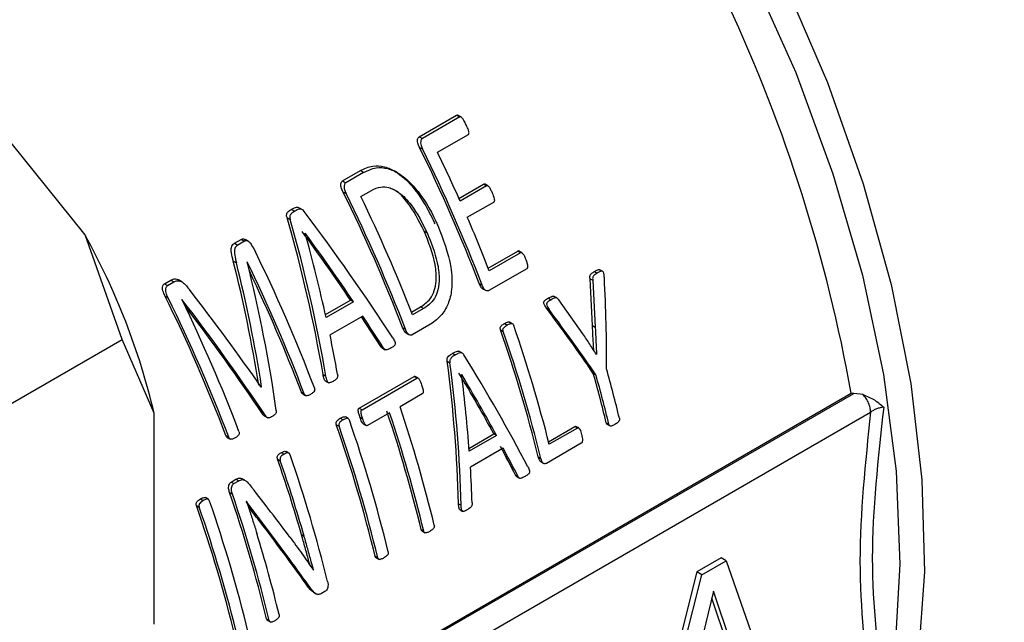
# Model space of a CAD drawing. Units: millimetres. Extents: x 60 to 6240, y 60 to 4395.
# Drawn here: x 5640 to 5669, y 3269 to 3287 of the extents above; entities that cross this region are included whole.
import ezdxf

# ---------------------------------------------------------------- set-up
doc = ezdxf.new("R2010")
doc.units = ezdxf.units.MM
doc.header["$LTSCALE"] = 15

msp = doc.modelspace()

# ---------------------------------------------------------------- linework, layer by layer
at = {"color": 7, "linetype": 'Continuous', "lineweight": 25}
for p, q in [((5642.319, 3280.49), (5637.792, 3286.122)), ((5651.876, 3283.298), (5652.944, 3283.915)), ((5653.035, 3283.862), (5651.967, 3283.246)), ((5652.944, 3283.915), (5653.035, 3283.862)), ((5653.065, 3283.864), (5652.996, 3283.904)), ((5651.876, 3283.298), (5651.967, 3283.246)), ((5652.4, 3282.852), (5653.282, 3283.361)), ((5651.887, 3282.989), (5651.977, 3282.937)), ((5649.685, 3282.034), (5650.195, 3282.328)), ((5650.286, 3282.275), (5649.776, 3281.981)), ((5650.286, 3282.275), (5650.195, 3282.328)), ((5651.254, 3282.268), (5651.164, 3282.32)), ((5649.685, 3282.034), (5649.776, 3281.981)), ((5653.014, 3281.535), (5653.72, 3281.943)), ((5653.806, 3281.893), (5653.049, 3281.456)), ((5653.72, 3281.943), (5653.806, 3281.893)), ((5653.844, 3281.89), (5653.748, 3281.946)), ((5649.696, 3281.724), (5649.786, 3281.672)), ((5650.209, 3281.587), (5650.514, 3281.763)), ((5653.253, 3280.992), (5654.009, 3281.429)), ((5648.227, 3281.22), (5648.318, 3281.167)), ((5648.509, 3281.224), (5648.419, 3281.276)), ((5648.096, 3280.983), (5648.186, 3280.93)), ((5643.379, 3277.498), (5642.319, 3280.49)), ((5648.614, 3280.536), (5648.617, 3280.537)), ((5652.018, 3280.598), (5652.103, 3280.549)), ((5646.597, 3280.251), (5646.788, 3280.361)), ((5646.597, 3280.251), (5646.688, 3280.198)), ((5646.879, 3280.308), (5646.688, 3280.198)), ((5646.788, 3280.361), (5646.879, 3280.308)), ((5646.991, 3280.301), (5646.9, 3280.354)), ((5653.85, 3279.541), (5654.694, 3280.028)), ((5654.776, 3279.981), (5653.881, 3279.464)), ((5654.776, 3279.981), (5654.694, 3280.028)), ((5654.811, 3279.979), (5654.721, 3280.031)), ((5646.558, 3279.742), (5646.648, 3279.69)), ((5646.957, 3279.721), (5646.954, 3279.719)), ((5654.952, 3279.52), (5653.872, 3278.896)), ((5656.887, 3279.442), (5656.966, 3279.396)), ((5657.127, 3279.444), (5657.047, 3279.49)), ((5644.589, 3279.091), (5644.769, 3279.196)), ((5644.589, 3279.091), (5644.68, 3279.039)), ((5644.68, 3279.039), (5644.86, 3279.143)), ((5644.769, 3279.196), (5644.86, 3279.143)), ((5645.085, 3279.149), (5644.994, 3279.201)), ((5653.593, 3279.102), (5653.675, 3279.055)), ((5656.834, 3277.896), (5656.764, 3279.237)), ((5656.764, 3279.237), (5656.843, 3279.191)), ((5656.843, 3279.191), (5656.911, 3277.851)), ((5653.691, 3278.951), (5653.772, 3278.904)), ((5644.604, 3278.746), (5644.694, 3278.693)), ((5645.092, 3278.644), (5645.09, 3278.643)), ((5649.195, 3278.209), (5649.913, 3278.624)), ((5649.997, 3278.575), (5649.214, 3278.123)), ((5649.997, 3278.575), (5649.913, 3278.624)), ((5655.57, 3278.681), (5655.649, 3278.635)), ((5655.816, 3278.685), (5655.722, 3278.739)), ((5656.561, 3277.658), (5655.867, 3278.632)), ((5651.658, 3278.28), (5651.914, 3278.428)), ((5651.996, 3278.381), (5651.688, 3278.203)), ((5651.996, 3278.381), (5651.914, 3278.428)), ((5655.518, 3278.398), (5655.597, 3278.353)), ((5650.261, 3278.168), (5649.326, 3277.629)), ((5650.778, 3277.299), (5650.223, 3278.147)), ((5654.316, 3277.958), (5654.396, 3277.912)), ((5654.539, 3277.949), (5654.46, 3277.995)), ((5651.402, 3277.838), (5651.484, 3277.791)), ((5651.5, 3277.686), (5651.581, 3277.639)), ((5652.156, 3277.905), (5651.68, 3277.631)), ((5654.202, 3277.772), (5654.281, 3277.726)), ((5656.834, 3277.896), (5656.911, 3277.851)), ((5636.806, 3273.704), (5643.379, 3277.498)), ((5644.298, 3275.39), (5643.379, 3277.498)), ((5650.778, 3277.299), (5650.859, 3277.253)), ((5650.825, 3277.252), (5650.906, 3277.205)), ((5652.832, 3277.1), (5652.911, 3277.055)), ((5653.094, 3277.116), (5653.015, 3277.162)), ((5652.677, 3276.877), (5652.756, 3276.832)), ((5656.944, 3277.072), (5656.95, 3277.069)), ((5656.95, 3277.069), (5656.947, 3277.067)), ((5656.857, 3276.528), (5656.932, 3276.484)), ((5649.127, 3276.495), (5649.209, 3276.448)), ((5649.2, 3276.309), (5649.295, 3276.254)), ((5650.161, 3275.536), (5651.728, 3276.44)), ((5650.241, 3275.49), (5651.807, 3276.395)), ((5651.807, 3276.395), (5651.728, 3276.44)), ((5651.836, 3276.398), (5651.765, 3276.439)), ((5653.09, 3276.491), (5653.093, 3276.493)), ((5641.869, 3263.046), (5664.234, 3275.958)), ((5641.883, 3263.013), (5664.305, 3275.957)), ((5647.351, 3276.15), (5647.37, 3276.139)), ((5647.362, 3276.135), (5647.37, 3276.139)), ((5648.506, 3275.992), (5648.587, 3275.946)), ((5664.305, 3275.957), (5664.234, 3275.958)), ((5664.571, 3275.92), (5664.305, 3275.957)), ((5648.548, 3275.939), (5648.629, 3275.893)), ((5651.963, 3275.94), (5651.328, 3275.574)), ((5642.154, 3262.353), (5664.787, 3275.419)), ((5644.298, 3269.353), (5644.298, 3275.39)), ((5650.161, 3275.536), (5650.241, 3275.49)), ((5651.031, 3275.402), (5650.396, 3275.036)), ((5647.415, 3275.343), (5647.496, 3275.297)), ((5647.439, 3275.318), (5647.515, 3275.274)), ((5647.537, 3275.261), (5647.554, 3275.252)), ((5649.621, 3275.247), (5649.7, 3275.201)), ((5649.844, 3275.239), (5649.765, 3275.285)), ((5650.182, 3275.272), (5650.261, 3275.227)), ((5657.228, 3275.114), (5657.302, 3275.071)), ((5649.507, 3275.061), (5649.586, 3275.016)), ((5650.272, 3275.088), (5650.36, 3275.036)), ((5655.576, 3274.574), (5656.328, 3275.008)), ((5656.403, 3274.965), (5655.596, 3274.499)), ((5656.403, 3274.965), (5656.328, 3275.008)), ((5656.439, 3274.966), (5656.359, 3275.012)), ((5657.26, 3275.067), (5657.334, 3275.024)), ((5646.35, 3274.747), (5646.431, 3274.701)), ((5646.389, 3274.693), (5646.47, 3274.646)), ((5653.299, 3274.384), (5654.013, 3274.796)), ((5654.088, 3274.753), (5653.305, 3274.3)), ((5654.088, 3274.753), (5654.013, 3274.796)), ((5647.932, 3274.263), (5648.011, 3274.217)), ((5648.149, 3274.245), (5648.07, 3274.29)), ((5654.277, 3274.389), (5653.342, 3273.849)), ((5656.51, 3274.529), (5655.517, 3273.955)), ((5647.824, 3274.076), (5647.903, 3274.031)), ((5655.282, 3274.137), (5655.356, 3274.094)), ((5655.352, 3274.001), (5655.439, 3273.951)), ((5646.496, 3273.42), (5646.637, 3273.501)), ((5646.496, 3273.42), (5646.576, 3273.374)), ((5646.576, 3273.374), (5646.716, 3273.456)), ((5646.637, 3273.501), (5646.716, 3273.456)), ((5646.89, 3273.47), (5646.811, 3273.516)), ((5654.634, 3273.613), (5654.708, 3273.57)), ((5654.671, 3273.571), (5654.745, 3273.528)), ((5645.619, 3272.936), (5645.698, 3272.891)), ((5645.842, 3272.928), (5645.762, 3272.974)), ((5646.454, 3273.12), (5646.533, 3273.074)), ((5646.934, 3272.87), (5646.932, 3272.868)), ((5645.505, 3272.751), (5645.584, 3272.705)), ((5653.003, 3272.797), (5653.077, 3272.754)), ((5653.045, 3272.629), (5653.128, 3272.581)), ((5647.315, 3272.294), (5647.392, 3272.25)), ((5651.935, 3272.059), (5652.009, 3272.016)), ((5651.967, 3272.011), (5652.05, 3271.963)), ((5648.509, 3271.918), (5648.585, 3271.874)), ((5650.618, 3271.298), (5650.692, 3271.255)), ((5650.65, 3271.251), (5650.733, 3271.203)), ((5660.51, 3271.253), (5659.816, 3270.852)), ((5659.957, 3270.77), (5660.652, 3271.171)), ((5660.652, 3271.171), (5660.51, 3271.253)), ((5660.652, 3271.171), (5662.082, 3267.097)), ((5648.854, 3270.896), (5648.857, 3270.898)), ((5659.816, 3270.852), (5658.385, 3265.127)), ((5658.527, 3265.045), (5659.957, 3270.77)), ((5659.957, 3270.77), (5659.816, 3270.852)), ((5648.646, 3270.495), (5648.721, 3270.452)), ((5648.849, 3270.268), (5648.943, 3270.214)), ((5649.182, 3270.29), (5649.086, 3270.235)), ((5660.291, 3270.296), (5659.637, 3267.612)), ((5660.806, 3268.45), (5660.243, 3270.101)), ((5660.947, 3268.368), (5660.291, 3270.296)), ((5647.513, 3269.506), (5647.587, 3269.463)), ((5647.531, 3269.467), (5647.629, 3269.41))]:
    msp.add_line(p, q, dxfattribs=at)
at = {"color": 7, "linetype": 'Continuous', "lineweight": 25, "flags": 128}
for points in [[(5655.67, 3298.215), (5657.484, 3295.89), (5659.264, 3293.283), (5660.882, 3290.551), (5662.318, 3287.73), (5663.556, 3284.852), (5664.579, 3281.954), (5665.376, 3279.07), (5665.937, 3276.236), (5666.254, 3273.486), (5666.325, 3270.854), (5666.147, 3268.372), (5665.724, 3266.07), (5665.06, 3263.976), (5664.164, 3262.117), (5663.637, 3261.288)], [(5655.164, 3297.662), (5656.409, 3296.088), (5658.225, 3293.514), (5659.884, 3290.807), (5661.362, 3288.001), (5662.644, 3285.131), (5663.711, 3282.232), (5664.552, 3279.342), (5665.155, 3276.495), (5665.514, 3273.728), (5665.623, 3271.074), (5665.481, 3268.567), (5665.091, 3266.238), (5664.456, 3264.117), (5663.585, 3262.228), (5662.489, 3260.597), (5661.181, 3259.244), (5659.678, 3258.184), (5657.998, 3257.432), (5656.223, 3257.005)]]:
    msp.add_lwpolyline(points, dxfattribs=at)
at = {"color": 7, "linetype": 'Continuous', "lineweight": 25}
for centre, radius, start, end in [((5619.496, 3267.915), 45.455, 10.1913, 39.6656), ((5610.366, 3262.439), 46.328, 21.0805, 26.3317), ((5610.311, 3262.401), 46.452, 21.0094, 26.2362), ((5610, 3262.289), 47.123, 23.9998, 25.8717), ((5608.175, 3261.174), 46.328, 21.0805, 26.3317), ((5608.12, 3261.137), 46.452, 21.0094, 26.2362), ((5608.413, 3261.304), 46.457, 21.3313, 25.8872), ((5611.24, 3262.831), 45.77, 21.3097, 23.3778), ((5624.732, 3270.733), 20.112, 13.3881, 29.0233), ((5605.52, 3259.628), 46.388, 20.8179, 26.1978), ((5605.296, 3259.488), 46.314, 20.8151, 25.9037), ((5605.415, 3259.552), 46.121, 20.8835, 25.5677), ((5603.126, 3258.252), 46.264, 20.8882, 26.2931), ((5603.071, 3258.214), 46.388, 20.8179, 26.1978), ((5603.429, 3258.41), 46.314, 20.8151, 25.9037), ((5615.336, 3264.254), 41.15, 13.8968, 19.1778), ((5615.305, 3264.219), 41.25, 13.8511, 19.1139), ((5615.455, 3264.344), 41.405, 14.1963, 19.1076), ((5618.808, 3265.779), 39.537, 13.6573, 15.7752), ((5619.081, 3265.916), 39.635, 13.6124, 15.7233), ((5618.78, 3265.743), 39.635, 13.6124, 15.7233), ((5612.264, 3262.392), 40.831, 13.695, 18.6477), ((5612.234, 3262.356), 40.931, 13.6499, 18.5858), ((5612.532, 3262.528), 40.931, 13.6499, 18.5858), ((5610.989, 3261.706), 41.164, 13.6598, 19.1177), ((5610.722, 3261.569), 41.064, 13.7049, 19.1816), ((5610.692, 3261.534), 41.164, 13.6598, 19.1177), ((5608.065, 3260.285), 42.084, 16.0468, 19.1299), ((5608.032, 3260.25), 42.186, 15.994, 19.0661), ((5609.212, 3260.7), 41.245, 13.8561, 19.0975), ((5606.987, 3259.395), 41.164, 13.6598, 19.1177), ((5607.707, 3259.802), 40.972, 13.7009, 18.969), ((5607.677, 3259.766), 41.072, 13.6557, 18.9059), ((5606.72, 3259.259), 41.064, 13.7049, 19.1816), ((5606.69, 3259.223), 41.164, 13.6598, 19.1177), ((5608.752, 3260.144), 40.252, 13.6266, 17.0698)]:
    msp.add_arc(centre, radius, start, end, dxfattribs=at)
for centre, major_axis, ratio, start_param, end_param in [((5636.803, 3277.837), (-18.679, 21.274), 0.397109, 4.364025, 4.524754), ((5629.279, 3273.493), (-5.33, 28.043), 0.702993, 4.685864, 4.847464), ((5629.279, 3273.493), (-5.349, 28.144), 0.702993, 4.683817, 4.844565), ((5636.393, 3277.6), (-18.489, 21.271), 0.402891, 4.420985, 4.50856), ((5629.694, 3273.733), (-5.815, 27.976), 0.700137, 4.723807, 4.810911), ((5636.393, 3277.6), (-18.556, 21.347), 0.402891, 4.418675, 4.505779), ((5627.097, 3272.234), (-3.453, 28.664), 0.711662, 4.764716, 4.890906), ((5627.097, 3272.234), (-3.466, 28.767), 0.711662, 4.762552, 4.888072), ((5627.477, 3272.453), (-3.834, 28.652), 0.710307, 4.722481, 4.872846), ((5636.014, 3277.381), (-0.563, 29.573), 0.71729, 4.674231, 4.762352), ((5633.72, 3276.057), (-19.096, 21.026), 0.37732, 4.385744, 4.511607), ((5633.317, 3275.824), (-18.977, 21.097), 0.382994, 4.356947, 4.507313), ((5633.317, 3275.824), (-18.909, 21.021), 0.382994, 4.358969, 4.500229), ((5641.431, 3280.508), (-20.078, 20.336), 0.325968, 4.213596, 4.302097), ((5641.431, 3280.508), (-20.15, 20.409), 0.325968, 4.212197, 4.300319), ((5636.402, 3277.605), (-18.577, 21.335), 0.401899, 4.360147, 4.400672), ((5629.723, 3273.749), (-5.893, 27.947), 0.699628, 4.663783, 4.703689), ((5632.597, 3275.408), (-5.33, 28.043), 0.702993, 4.487131, 4.631497), ((5632.597, 3275.408), (-5.349, 28.144), 0.702993, 4.485944, 4.629702), ((5638.066, 3278.566), (-18.679, 21.274), 0.397109, 4.166164, 4.309914), ((5637.688, 3278.347), (-18.489, 21.271), 0.402891, 4.217313, 4.295163), ((5632.97, 3275.624), (-5.815, 27.976), 0.700137, 4.52106, 4.598578), ((5637.688, 3278.347), (-18.556, 21.347), 0.402891, 4.215927, 4.293446), ((5637.692, 3278.35), (-18.51, 21.258), 0.401899, 4.163845, 4.200948), ((5637.692, 3278.35), (-18.577, 21.335), 0.401899, 4.162675, 4.199629), ((5632.991, 3275.636), (-5.893, 27.947), 0.699628, 4.466259, 4.502646), ((5633.189, 3275.751), (20.678, -20.105), 0.299919, 1.084895, 1.15354), ((5632.854, 3275.557), (20.601, -20.035), 0.300059, 1.027707, 1.115298), ((5632.854, 3275.557), (20.675, -20.107), 0.300059, 1.02649, 1.113719)]:
    msp.add_ellipse(centre, major_axis=major_axis, ratio=ratio, start_param=start_param, end_param=end_param, dxfattribs=at)
for points, knots in [([(5668.066, 3262.706), (5668.527, 3262.986), (5669.532, 3263.595), (5670.82, 3264.832), (5671.964, 3266.309), (5672.885, 3267.952), (5673.614, 3269.778), (5674.144, 3271.767), (5674.474, 3273.897), (5674.604, 3276.142), (5674.537, 3278.479), (5674.28, 3280.882), (5673.841, 3283.318), (5673.237, 3285.745), (5672.502, 3288.081), (5671.71, 3290.187), (5670.923, 3292.021), (5669.974, 3294.016), (5668.741, 3296.312), (5667.455, 3298.386), (5666.258, 3300.134), (5665.195, 3301.579), (5663.869, 3303.221), (5662.423, 3304.847), (5660.858, 3306.427), (5659.265, 3307.879), (5658.179, 3308.721), (5657.662, 3309.123)], [0, 0, 0, 0, 0.040625, 0.088491, 0.132466, 0.176766, 0.221294, 0.265918, 0.310519, 0.355004, 0.39928, 0.443272, 0.486844, 0.52972, 0.571221, 0.609212, 0.640169, 0.668089, 0.715769, 0.765048, 0.784967, 0.817937, 0.851993, 0.888342, 0.926061, 0.964786, 1, 1, 1, 1]), ([(5652.944, 3283.915), (5652.948, 3283.917), (5652.957, 3283.92), (5652.972, 3283.918), (5652.986, 3283.913), (5652.993, 3283.906), (5652.995, 3283.903)], [0, 0, 0, 0, 0.262621, 0.523996, 0.829596, 1, 1, 1, 1]), ([(5653.221, 3283.638), (5653.199, 3283.681), (5653.166, 3283.746), (5653.118, 3283.818), (5653.089, 3283.852), (5653.067, 3283.865), (5653.05, 3283.868), (5653.04, 3283.864), (5653.035, 3283.862)], [0, 0, 0, 0, 0.449148, 0.685971, 0.814788, 0.879173, 0.943562, 1, 1, 1, 1]), ([(5653.282, 3283.361), (5653.285, 3283.364), (5653.292, 3283.369), (5653.299, 3283.384), (5653.303, 3283.409), (5653.292, 3283.483), (5653.259, 3283.56), (5653.229, 3283.623), (5653.221, 3283.638)], [0, 0, 0, 0, 0.050952, 0.101618, 0.182104, 0.307659, 0.829297, 1, 1, 1, 1]), ([(5651.887, 3282.989), (5651.867, 3283.031), (5651.839, 3283.092), (5651.823, 3283.182), (5651.833, 3283.238), (5651.85, 3283.279), (5651.868, 3283.292), (5651.876, 3283.298)], [0, 0, 0, 0, 0.393552, 0.582335, 0.772883, 0.893713, 1, 1, 1, 1]), ([(5651.967, 3283.246), (5651.959, 3283.239), (5651.941, 3283.226), (5651.923, 3283.183), (5651.913, 3283.123), (5651.933, 3283.033), (5651.96, 3282.973), (5651.977, 3282.937)], [0, 0, 0, 0, 0.112504, 0.224283, 0.434225, 0.654113, 1, 1, 1, 1]), ([(5650.195, 3282.328), (5650.311, 3282.383), (5650.525, 3282.485), (5650.886, 3282.457), (5651.28, 3282.278), (5651.796, 3281.798), (5652.128, 3281.24), (5652.303, 3280.849), (5652.323, 3280.805)], [0, 0, 0, 0, 0.145443, 0.268956, 0.391908, 0.595986, 0.954522, 1, 1, 1, 1]), ([(5650.286, 3282.275), (5650.402, 3282.331), (5650.617, 3282.433), (5650.977, 3282.405), (5651.371, 3282.225), (5651.886, 3281.745), (5652.215, 3281.188), (5652.389, 3280.799), (5652.408, 3280.756)], [0, 0, 0, 0, 0.1459, 0.269684, 0.392908, 0.597108, 0.955528, 1, 1, 1, 1]), ([(5649.696, 3281.724), (5649.676, 3281.766), (5649.648, 3281.828), (5649.632, 3281.918), (5649.642, 3281.973), (5649.659, 3282.014), (5649.677, 3282.027), (5649.685, 3282.034)], [0, 0, 0, 0, 0.393552, 0.582335, 0.772883, 0.893713, 1, 1, 1, 1]), ([(5649.776, 3281.981), (5649.768, 3281.974), (5649.75, 3281.961), (5649.732, 3281.918), (5649.722, 3281.858), (5649.742, 3281.768), (5649.769, 3281.708), (5649.786, 3281.672)], [0, 0, 0, 0, 0.112504, 0.224283, 0.434225, 0.654113, 1, 1, 1, 1]), ([(5650.514, 3281.763), (5650.599, 3281.805), (5650.752, 3281.879), (5651.03, 3281.854), (5651.342, 3281.691), (5651.751, 3281.267), (5651.966, 3280.829), (5652.103, 3280.549)], [0, 0, 0, 0, 0.139893, 0.252626, 0.398589, 0.615931, 1, 1, 1, 1]), ([(5653.72, 3281.943), (5653.724, 3281.944), (5653.732, 3281.947), (5653.745, 3281.946), (5653.753, 3281.941), (5653.758, 3281.939)], [0, 0, 0, 0, 0.332104, 0.662443, 1, 1, 1, 1]), ([(5653.972, 3281.684), (5653.957, 3281.715), (5653.936, 3281.762), (5653.903, 3281.822), (5653.879, 3281.86), (5653.854, 3281.885), (5653.834, 3281.895), (5653.818, 3281.898), (5653.81, 3281.895), (5653.806, 3281.893)], [0, 0, 0, 0, 0.34619, 0.51927, 0.693688, 0.809471, 0.889853, 0.948361, 1, 1, 1, 1]), ([(5652.018, 3280.598), (5651.87, 3280.889), (5651.649, 3281.325), (5651.297, 3281.714), (5651.139, 3281.787), (5651.114, 3281.799)], [0, 0, 0, 0, 0.6272167, 0.9412166, 1, 1, 1, 1]), ([(5654.009, 3281.429), (5654.014, 3281.432), (5654.023, 3281.439), (5654.033, 3281.456), (5654.037, 3281.484), (5654.022, 3281.564), (5653.994, 3281.63), (5653.972, 3281.684)], [0, 0, 0, 0, 0.073561, 0.146937, 0.223544, 0.375925, 1, 1, 1, 1]), ([(5648.096, 3280.983), (5648.088, 3281.011), (5648.077, 3281.053), (5648.092, 3281.111), (5648.137, 3281.171), (5648.189, 3281.199), (5648.227, 3281.22)], [0, 0, 0, 0, 0.247305, 0.375889, 0.538018, 1, 1, 1, 1]), ([(5648.318, 3281.167), (5648.277, 3281.145), (5648.224, 3281.116), (5648.182, 3281.054), (5648.172, 3281.013), (5648.177, 3280.972), (5648.183, 3280.943), (5648.186, 3280.93)], [0, 0, 0, 0, 0.492066, 0.63689, 0.742455, 0.881461, 1, 1, 1, 1]), ([(5648.227, 3281.22), (5648.254, 3281.235), (5648.299, 3281.261), (5648.359, 3281.283), (5648.399, 3281.285), (5648.415, 3281.276), (5648.418, 3281.275)], [0, 0, 0, 0, 0.452215, 0.760076, 0.951327, 1, 1, 1, 1]), ([(5648.587, 3281.156), (5648.572, 3281.175), (5648.549, 3281.205), (5648.504, 3281.228), (5648.458, 3281.233), (5648.394, 3281.21), (5648.348, 3281.184), (5648.318, 3281.167)], [0, 0, 0, 0, 0.198511, 0.324039, 0.449367, 0.654918, 1, 1, 1, 1]), ([(5652.408, 3280.756), (5652.56, 3280.367), (5652.788, 3279.78), (5652.834, 3278.988), (5652.72, 3278.5), (5652.492, 3278.132), (5652.273, 3277.984), (5652.156, 3277.905)], [0, 0, 0, 0, 0.381897, 0.576057, 0.710467, 0.845429, 1, 1, 1, 1]), ([(5651.914, 3278.428), (5652.013, 3278.496), (5652.177, 3278.608), (5652.321, 3278.888), (5652.381, 3279.226), (5652.329, 3279.826), (5652.144, 3280.285), (5652.018, 3280.598)], [0, 0, 0, 0, 0.1719, 0.286269, 0.400223, 0.591541, 1, 1, 1, 1]), ([(5652.103, 3280.549), (5652.216, 3280.269), (5652.381, 3279.856), (5652.462, 3279.291), (5652.432, 3278.934), (5652.321, 3278.663), (5652.166, 3278.49), (5652.049, 3278.415), (5651.996, 3278.381)], [0, 0, 0, 0, 0.365648, 0.539463, 0.682515, 0.795515, 0.908415, 1, 1, 1, 1]), ([(5646.558, 3279.742), (5646.538, 3279.82), (5646.507, 3279.938), (5646.497, 3280.084), (5646.516, 3280.169), (5646.552, 3280.221), (5646.583, 3280.241), (5646.597, 3280.251)], [0, 0, 0, 0, 0.420535, 0.631674, 0.76357, 0.896363, 1, 1, 1, 1]), ([(5646.688, 3280.198), (5646.668, 3280.184), (5646.633, 3280.16), (5646.599, 3280.094), (5646.584, 3279.974), (5646.611, 3279.834), (5646.639, 3279.727), (5646.648, 3279.69)], [0, 0, 0, 0, 0.14699, 0.270008, 0.423319, 0.801367, 1, 1, 1, 1]), ([(5646.788, 3280.361), (5646.8, 3280.366), (5646.825, 3280.377), (5646.866, 3280.374), (5646.889, 3280.359), (5646.899, 3280.352)], [0, 0, 0, 0, 0.356651, 0.714681, 1, 1, 1, 1]), ([(5647.143, 3280.107), (5647.111, 3280.164), (5647.066, 3280.245), (5646.985, 3280.309), (5646.935, 3280.324), (5646.903, 3280.32), (5646.885, 3280.311), (5646.879, 3280.308)], [0, 0, 0, 0, 0.4885408, 0.7001358, 0.8176451, 0.9351111, 1, 1, 1, 1]), ([(5654.694, 3280.028), (5654.698, 3280.03), (5654.706, 3280.033), (5654.719, 3280.032), (5654.726, 3280.028), (5654.729, 3280.026)], [0, 0, 0, 0, 0.3636109, 0.7272152, 1, 1, 1, 1]), ([(5654.776, 3279.981), (5654.78, 3279.982), (5654.788, 3279.986), (5654.803, 3279.984), (5654.826, 3279.971), (5654.869, 3279.922), (5654.9, 3279.852), (5654.922, 3279.796), (5654.927, 3279.783)], [0, 0, 0, 0, 0.057819, 0.115637, 0.195494, 0.368045, 0.850072, 1, 1, 1, 1]), ([(5654.927, 3279.783), (5654.938, 3279.752), (5654.962, 3279.689), (5654.978, 3279.612), (5654.975, 3279.56), (5654.97, 3279.539), (5654.961, 3279.526), (5654.955, 3279.522), (5654.952, 3279.52)], [0, 0, 0, 0, 0.362524, 0.728867, 0.817386, 0.906654, 0.959948, 1, 1, 1, 1]), ([(5656.764, 3279.237), (5656.761, 3279.255), (5656.757, 3279.283), (5656.761, 3279.324), (5656.779, 3279.362), (5656.822, 3279.402), (5656.862, 3279.426), (5656.887, 3279.442)], [0, 0, 0, 0, 0.1851236, 0.2995561, 0.4147194, 0.6294619, 1, 1, 1, 1]), ([(5656.966, 3279.396), (5656.946, 3279.384), (5656.906, 3279.359), (5656.859, 3279.321), (5656.84, 3279.277), (5656.836, 3279.238), (5656.84, 3279.209), (5656.843, 3279.191)], [0, 0, 0, 0, 0.297545, 0.597611, 0.703609, 0.809434, 1, 1, 1, 1]), ([(5656.887, 3279.442), (5656.911, 3279.455), (5656.95, 3279.477), (5656.998, 3279.495), (5657.029, 3279.498), (5657.041, 3279.492), (5657.047, 3279.49)], [0, 0, 0, 0, 0.45556, 0.768411, 0.89066, 1, 1, 1, 1]), ([(5657.172, 3279.262), (5657.169, 3279.295), (5657.166, 3279.339), (5657.157, 3279.395), (5657.147, 3279.423), (5657.133, 3279.441), (5657.116, 3279.45), (5657.081, 3279.452), (5657.03, 3279.431), (5656.988, 3279.408), (5656.966, 3279.396)], [0, 0, 0, 0, 0.237713, 0.323456, 0.410117, 0.457942, 0.505953, 0.577642, 0.776652, 1, 1, 1, 1]), ([(5644.604, 3278.746), (5644.582, 3278.791), (5644.55, 3278.86), (5644.532, 3278.962), (5644.541, 3279.025), (5644.561, 3279.071), (5644.58, 3279.085), (5644.589, 3279.091)], [0, 0, 0, 0, 0.386866, 0.584727, 0.784448, 0.896979, 1, 1, 1, 1]), ([(5644.769, 3279.196), (5644.802, 3279.211), (5644.856, 3279.236), (5644.937, 3279.23), (5644.977, 3279.208), (5644.993, 3279.199)], [0, 0, 0, 0, 0.463709, 0.783662, 1, 1, 1, 1]), ([(5644.86, 3279.143), (5644.893, 3279.158), (5644.947, 3279.184), (5645.036, 3279.175), (5645.127, 3279.128), (5645.216, 3279.039), (5645.275, 3278.961), (5645.303, 3278.924)], [0, 0, 0, 0, 0.213022, 0.360058, 0.506864, 0.768426, 1, 1, 1, 1]), ([(5653.692, 3278.953), (5653.688, 3278.955), (5653.669, 3278.963), (5653.632, 3279.014), (5653.609, 3279.067), (5653.593, 3279.102)], [0, 0, 0, 0, 0.087045, 0.383083, 1, 1, 1, 1]), ([(5653.872, 3278.896), (5653.861, 3278.891), (5653.84, 3278.883), (5653.801, 3278.889), (5653.76, 3278.908), (5653.712, 3278.965), (5653.69, 3279.019), (5653.675, 3279.055)], [0, 0, 0, 0, 0.131148, 0.261583, 0.451043, 0.629117, 1, 1, 1, 1]), ([(5644.694, 3278.693), (5644.673, 3278.739), (5644.641, 3278.808), (5644.622, 3278.91), (5644.632, 3278.973), (5644.652, 3279.018), (5644.671, 3279.032), (5644.68, 3279.039)], [0, 0, 0, 0, 0.3876761, 0.5847668, 0.7836754, 0.8966589, 1, 1, 1, 1]), ([(5655.518, 3278.398), (5655.498, 3278.427), (5655.47, 3278.468), (5655.445, 3278.523), (5655.441, 3278.552), (5655.443, 3278.573), (5655.452, 3278.595), (5655.491, 3278.639), (5655.534, 3278.662), (5655.57, 3278.681)], [0, 0, 0, 0, 0.289647, 0.403151, 0.460393, 0.508987, 0.557717, 0.636228, 1, 1, 1, 1]), ([(5655.649, 3278.635), (5655.622, 3278.619), (5655.581, 3278.595), (5655.536, 3278.559), (5655.521, 3278.527), (5655.52, 3278.501), (5655.529, 3278.459), (5655.558, 3278.41), (5655.584, 3278.372), (5655.597, 3278.353)], [0, 0, 0, 0, 0.289698, 0.435792, 0.492489, 0.549524, 0.622806, 0.813877, 1, 1, 1, 1]), ([(5655.57, 3278.681), (5655.606, 3278.701), (5655.653, 3278.727), (5655.712, 3278.74), (5655.73, 3278.733), (5655.736, 3278.73)], [0, 0, 0, 0, 0.675021, 0.892577, 1, 1, 1, 1]), ([(5655.867, 3278.632), (5655.853, 3278.652), (5655.834, 3278.679), (5655.795, 3278.693), (5655.735, 3278.684), (5655.686, 3278.656), (5655.649, 3278.635)], [0, 0, 0, 0, 0.245495, 0.345135, 0.492661, 1, 1, 1, 1]), ([(5654.202, 3277.772), (5654.199, 3277.785), (5654.193, 3277.805), (5654.195, 3277.835), (5654.207, 3277.866), (5654.246, 3277.912), (5654.288, 3277.939), (5654.316, 3277.958)], [0, 0, 0, 0, 0.150871, 0.23944, 0.328245, 0.533495, 1, 1, 1, 1]), ([(5654.316, 3277.958), (5654.343, 3277.971), (5654.384, 3277.992), (5654.435, 3278.003), (5654.455, 3277.996), (5654.46, 3277.995)], [0, 0, 0, 0, 0.583189, 0.893702, 1, 1, 1, 1]), ([(5654.396, 3277.912), (5654.422, 3277.926), (5654.464, 3277.947), (5654.515, 3277.956), (5654.544, 3277.949), (5654.563, 3277.932), (5654.574, 3277.913), (5654.578, 3277.9), (5654.579, 3277.898)], [0, 0, 0, 0, 0.419866, 0.643353, 0.741822, 0.841341, 0.976541, 1, 1, 1, 1]), ([(5651.501, 3277.688), (5651.497, 3277.69), (5651.478, 3277.698), (5651.441, 3277.749), (5651.418, 3277.802), (5651.402, 3277.838)], [0, 0, 0, 0, 0.087045, 0.383083, 1, 1, 1, 1]), ([(5651.68, 3277.631), (5651.67, 3277.627), (5651.649, 3277.618), (5651.61, 3277.624), (5651.569, 3277.643), (5651.521, 3277.701), (5651.499, 3277.754), (5651.484, 3277.791)], [0, 0, 0, 0, 0.131148, 0.261583, 0.451043, 0.629117, 1, 1, 1, 1]), ([(5654.281, 3277.726), (5654.278, 3277.739), (5654.272, 3277.759), (5654.274, 3277.789), (5654.286, 3277.82), (5654.325, 3277.866), (5654.367, 3277.893), (5654.396, 3277.912)], [0, 0, 0, 0, 0.150631, 0.239157, 0.32792, 0.532917, 1, 1, 1, 1]), ([(5656.947, 3277.067), (5656.884, 3277.166), (5656.789, 3277.314), (5656.66, 3277.511), (5656.594, 3277.609), (5656.561, 3277.658)], [0, 0, 0, 0, 0.499955, 0.749962, 1, 1, 1, 1]), ([(5656.869, 3277.188), (5656.867, 3277.228), (5656.86, 3277.366), (5656.847, 3277.602), (5656.838, 3277.798), (5656.834, 3277.896)], [0, 0, 0, 0, 0.1701474, 0.5850035, 1, 1, 1, 1]), ([(5656.911, 3277.851), (5656.917, 3277.721), (5656.926, 3277.525), (5656.939, 3277.264), (5656.946, 3277.134), (5656.95, 3277.069)], [0, 0, 0, 0, 0.499843, 0.749911, 1, 1, 1, 1]), ([(5651.12, 3277.547), (5651.143, 3277.511), (5651.172, 3277.466), (5651.191, 3277.404), (5651.192, 3277.373), (5651.185, 3277.345), (5651.152, 3277.3), (5651.109, 3277.278), (5651.076, 3277.258), (5651.072, 3277.256)], [0, 0, 0, 0, 0.338188, 0.424231, 0.49343, 0.563148, 0.64202, 0.957925, 1, 1, 1, 1]), ([(5650.825, 3277.252), (5650.82, 3277.256), (5650.803, 3277.268), (5650.788, 3277.286), (5650.778, 3277.299)], [0, 0, 0, 0, 0.297328, 1, 1, 1, 1]), ([(5651.072, 3277.256), (5651.041, 3277.239), (5650.995, 3277.214), (5650.938, 3277.196), (5650.907, 3277.202), (5650.884, 3277.222), (5650.87, 3277.24), (5650.859, 3277.253)], [0, 0, 0, 0, 0.429961, 0.656069, 0.738822, 0.821718, 1, 1, 1, 1]), ([(5652.677, 3276.877), (5652.675, 3276.896), (5652.672, 3276.927), (5652.681, 3276.972), (5652.706, 3277.014), (5652.758, 3277.058), (5652.803, 3277.084), (5652.832, 3277.1)], [0, 0, 0, 0, 0.171625, 0.280395, 0.412982, 0.637895, 1, 1, 1, 1]), ([(5652.832, 3277.1), (5652.859, 3277.116), (5652.905, 3277.143), (5652.965, 3277.166), (5653.002, 3277.168), (5653.014, 3277.162), (5653.015, 3277.161)], [0, 0, 0, 0, 0.456826, 0.798605, 0.981426, 1, 1, 1, 1]), ([(5653.155, 3277.058), (5653.146, 3277.073), (5653.129, 3277.099), (5653.095, 3277.118), (5653.055, 3277.123), (5652.992, 3277.101), (5652.943, 3277.073), (5652.911, 3277.055)], [0, 0, 0, 0, 0.1648125, 0.2839373, 0.4026309, 0.6125683, 1, 1, 1, 1]), ([(5652.911, 3277.055), (5652.87, 3277.033), (5652.817, 3277.004), (5652.768, 3276.943), (5652.753, 3276.901), (5652.753, 3276.864), (5652.755, 3276.84), (5652.756, 3276.832)], [0, 0, 0, 0, 0.51092, 0.670414, 0.777871, 0.92427, 1, 1, 1, 1]), ([(5649.2, 3276.31), (5649.198, 3276.311), (5649.19, 3276.314), (5649.175, 3276.331), (5649.146, 3276.389), (5649.135, 3276.449), (5649.127, 3276.495)], [0, 0, 0, 0, 0.038304, 0.150672, 0.337714, 1, 1, 1, 1]), ([(5649.417, 3276.3), (5649.384, 3276.281), (5649.344, 3276.257), (5649.294, 3276.256), (5649.274, 3276.265), (5649.256, 3276.284), (5649.227, 3276.343), (5649.217, 3276.402), (5649.209, 3276.448)], [0, 0, 0, 0, 0.3525112, 0.4239776, 0.4843051, 0.5445906, 0.6447768, 1, 1, 1, 1]), ([(5649.539, 3276.509), (5649.542, 3276.492), (5649.547, 3276.462), (5649.542, 3276.419), (5649.525, 3276.381), (5649.483, 3276.339), (5649.444, 3276.316), (5649.417, 3276.3)], [0, 0, 0, 0, 0.179823, 0.306922, 0.433296, 0.618173, 1, 1, 1, 1]), ([(5651.728, 3276.44), (5651.733, 3276.442), (5651.743, 3276.446), (5651.759, 3276.445), (5651.768, 3276.438), (5651.773, 3276.435)], [0, 0, 0, 0, 0.322733, 0.644156, 1, 1, 1, 1]), ([(5651.807, 3276.395), (5651.812, 3276.397), (5651.822, 3276.401), (5651.838, 3276.399), (5651.857, 3276.387), (5651.903, 3276.327), (5651.926, 3276.257), (5651.945, 3276.199)], [0, 0, 0, 0, 0.067426, 0.134579, 0.2119, 0.349843, 1, 1, 1, 1]), ([(5648.549, 3275.94), (5648.546, 3275.941), (5648.537, 3275.943), (5648.521, 3275.961), (5648.512, 3275.981), (5648.506, 3275.992)], [0, 0, 0, 0, 0.112797, 0.463823, 1, 1, 1, 1]), ([(5648.879, 3276.114), (5648.883, 3276.103), (5648.888, 3276.084), (5648.888, 3276.053), (5648.876, 3276.018), (5648.838, 3275.971), (5648.798, 3275.945), (5648.772, 3275.928)], [0, 0, 0, 0, 0.129095, 0.235415, 0.34215, 0.56773, 1, 1, 1, 1]), ([(5651.945, 3276.199), (5651.957, 3276.162), (5651.976, 3276.105), (5651.992, 3276.035), (5651.992, 3275.994), (5651.987, 3275.969), (5651.976, 3275.95), (5651.967, 3275.943), (5651.963, 3275.94)], [0, 0, 0, 0, 0.425138, 0.660654, 0.767351, 0.852238, 0.937723, 1, 1, 1, 1]), ([(5648.772, 3275.928), (5648.745, 3275.914), (5648.704, 3275.894), (5648.652, 3275.886), (5648.622, 3275.894), (5648.602, 3275.914), (5648.593, 3275.934), (5648.587, 3275.946)], [0, 0, 0, 0, 0.42336, 0.644425, 0.744614, 0.845635, 1, 1, 1, 1]), ([(5664.571, 3275.92), (5664.684, 3275.875), (5664.904, 3275.786), (5665.076, 3275.636), (5665.161, 3275.562)], [0, 0, 0, 0, 0.509846, 1, 1, 1, 1]), ([(5647.788, 3275.465), (5647.79, 3275.449), (5647.792, 3275.423), (5647.777, 3275.38), (5647.738, 3275.336), (5647.699, 3275.311), (5647.675, 3275.295)], [0, 0, 0, 0, 0.194361, 0.317032, 0.568187, 1, 1, 1, 1]), ([(5650.182, 3275.272), (5650.172, 3275.306), (5650.151, 3275.372), (5650.132, 3275.451), (5650.136, 3275.502), (5650.144, 3275.52), (5650.154, 3275.531), (5650.16, 3275.535), (5650.161, 3275.536)], [0, 0, 0, 0, 0.379053, 0.759953, 0.833373, 0.907541, 0.977252, 1, 1, 1, 1]), ([(5650.261, 3275.227), (5650.251, 3275.26), (5650.23, 3275.327), (5650.211, 3275.405), (5650.215, 3275.456), (5650.224, 3275.474), (5650.233, 3275.485), (5650.239, 3275.489), (5650.241, 3275.49)], [0, 0, 0, 0, 0.37934, 0.760548, 0.833915, 0.908017, 0.977851, 1, 1, 1, 1]), ([(5665.161, 3275.562), (5665.126, 3275.557), (5665.057, 3275.547), (5664.958, 3275.515), (5664.865, 3275.473), (5664.813, 3275.437), (5664.787, 3275.419)], [0, 0, 0, 0, 0.2471019, 0.497367, 0.749024, 1, 1, 1, 1]), ([(5647.451, 3275.309), (5647.444, 3275.313), (5647.43, 3275.321), (5647.42, 3275.336), (5647.415, 3275.343)], [0, 0, 0, 0, 0.5043093, 1, 1, 1, 1]), ([(5647.675, 3275.295), (5647.64, 3275.276), (5647.595, 3275.251), (5647.536, 3275.258), (5647.511, 3275.274), (5647.501, 3275.289), (5647.496, 3275.297)], [0, 0, 0, 0, 0.579555, 0.763996, 0.884913, 1, 1, 1, 1]), ([(5649.507, 3275.061), (5649.504, 3275.072), (5649.499, 3275.091), (5649.501, 3275.122), (5649.512, 3275.152), (5649.55, 3275.2), (5649.591, 3275.227), (5649.621, 3275.247)], [0, 0, 0, 0, 0.128423, 0.230986, 0.333851, 0.50751, 1, 1, 1, 1]), ([(5649.7, 3275.201), (5649.669, 3275.181), (5649.626, 3275.153), (5649.587, 3275.1), (5649.578, 3275.065), (5649.579, 3275.039), (5649.584, 3275.023), (5649.586, 3275.016)], [0, 0, 0, 0, 0.511338, 0.703698, 0.808404, 0.91272, 1, 1, 1, 1]), ([(5649.621, 3275.247), (5649.648, 3275.26), (5649.689, 3275.281), (5649.739, 3275.292), (5649.759, 3275.286), (5649.764, 3275.284)], [0, 0, 0, 0, 0.583189, 0.893702, 1, 1, 1, 1]), ([(5649.883, 3275.187), (5649.878, 3275.199), (5649.87, 3275.218), (5649.852, 3275.236), (5649.826, 3275.245), (5649.773, 3275.238), (5649.73, 3275.216), (5649.7, 3275.201)], [0, 0, 0, 0, 0.150631, 0.239157, 0.32792, 0.532917, 1, 1, 1, 1]), ([(5650.272, 3275.088), (5650.266, 3275.095), (5650.23, 3275.136), (5650.206, 3275.205), (5650.186, 3275.262), (5650.182, 3275.272)], [0, 0, 0, 0, 0.148612, 0.841512, 1, 1, 1, 1]), ([(5650.396, 3275.036), (5650.391, 3275.034), (5650.382, 3275.03), (5650.366, 3275.032), (5650.348, 3275.042), (5650.311, 3275.093), (5650.285, 3275.16), (5650.265, 3275.216), (5650.261, 3275.227)], [0, 0, 0, 0, 0.068523, 0.136784, 0.216015, 0.336766, 0.876914, 1, 1, 1, 1]), ([(5657.26, 3275.068), (5657.259, 3275.068), (5657.254, 3275.068), (5657.244, 3275.077), (5657.234, 3275.093), (5657.23, 3275.108), (5657.228, 3275.114)], [0, 0, 0, 0, 0.038596, 0.306707, 0.685213, 1, 1, 1, 1]), ([(5657.602, 3275.244), (5657.604, 3275.233), (5657.607, 3275.215), (5657.604, 3275.188), (5657.591, 3275.159), (5657.549, 3275.113), (5657.507, 3275.086), (5657.476, 3275.066)], [0, 0, 0, 0, 0.135164, 0.22063, 0.306442, 0.495597, 1, 1, 1, 1]), ([(5646.72, 3274.868), (5646.724, 3274.854), (5646.731, 3274.833), (5646.73, 3274.803), (5646.717, 3274.77), (5646.679, 3274.724), (5646.637, 3274.698), (5646.61, 3274.68)], [0, 0, 0, 0, 0.157479, 0.247009, 0.336717, 0.55711, 1, 1, 1, 1]), ([(5656.328, 3275.008), (5656.333, 3275.01), (5656.343, 3275.015), (5656.356, 3275.014), (5656.362, 3275.01), (5656.364, 3275.008)], [0, 0, 0, 0, 0.414084, 0.829534, 1, 1, 1, 1]), ([(5656.403, 3274.965), (5656.408, 3274.967), (5656.418, 3274.972), (5656.435, 3274.969), (5656.455, 3274.956), (5656.492, 3274.899), (5656.507, 3274.834), (5656.518, 3274.782)], [0, 0, 0, 0, 0.074028, 0.1483, 0.241119, 0.401366, 1, 1, 1, 1]), ([(5657.476, 3275.066), (5657.451, 3275.052), (5657.414, 3275.033), (5657.366, 3275.022), (5657.338, 3275.02), (5657.318, 3275.034), (5657.308, 3275.05), (5657.304, 3275.065), (5657.302, 3275.071)], [0, 0, 0, 0, 0.398834, 0.570878, 0.744559, 0.815788, 0.916308, 1, 1, 1, 1]), ([(5646.39, 3274.694), (5646.387, 3274.695), (5646.379, 3274.698), (5646.364, 3274.716), (5646.355, 3274.735), (5646.35, 3274.747)], [0, 0, 0, 0, 0.1396162, 0.4153283, 1, 1, 1, 1]), ([(5646.61, 3274.68), (5646.587, 3274.668), (5646.552, 3274.65), (5646.507, 3274.641), (5646.48, 3274.642), (5646.462, 3274.649), (5646.445, 3274.668), (5646.436, 3274.688), (5646.431, 3274.701)], [0, 0, 0, 0, 0.360543, 0.56125, 0.672449, 0.751592, 0.831216, 1, 1, 1, 1]), ([(5656.518, 3274.782), (5656.525, 3274.754), (5656.538, 3274.698), (5656.547, 3274.63), (5656.543, 3274.581), (5656.536, 3274.557), (5656.524, 3274.538), (5656.515, 3274.532), (5656.51, 3274.529)], [0, 0, 0, 0, 0.326367, 0.660107, 0.758086, 0.857159, 0.929113, 1, 1, 1, 1]), ([(5647.824, 3274.076), (5647.821, 3274.087), (5647.816, 3274.106), (5647.816, 3274.137), (5647.826, 3274.168), (5647.858, 3274.214), (5647.897, 3274.242), (5647.928, 3274.26), (5647.932, 3274.263)], [0, 0, 0, 0, 0.127961, 0.235703, 0.343803, 0.502386, 0.934278, 1, 1, 1, 1]), ([(5647.932, 3274.263), (5647.954, 3274.274), (5647.987, 3274.292), (5648.032, 3274.301), (5648.057, 3274.298), (5648.067, 3274.291), (5648.069, 3274.289)], [0, 0, 0, 0, 0.4934895, 0.760653, 0.9556075, 1, 1, 1, 1]), ([(5648.011, 3274.217), (5647.979, 3274.197), (5647.938, 3274.172), (5647.904, 3274.119), (5647.895, 3274.089), (5647.895, 3274.059), (5647.901, 3274.041), (5647.903, 3274.031)], [0, 0, 0, 0, 0.511993, 0.668232, 0.773521, 0.8791, 1, 1, 1, 1]), ([(5648.188, 3274.195), (5648.183, 3274.204), (5648.175, 3274.224), (5648.154, 3274.243), (5648.127, 3274.255), (5648.076, 3274.251), (5648.038, 3274.231), (5648.011, 3274.217)], [0, 0, 0, 0, 0.128632, 0.257548, 0.384118, 0.554904, 1, 1, 1, 1]), ([(5655.353, 3274.003), (5655.349, 3274.005), (5655.333, 3274.012), (5655.305, 3274.058), (5655.291, 3274.105), (5655.282, 3274.137)], [0, 0, 0, 0, 0.09602, 0.39637, 1, 1, 1, 1]), ([(5655.517, 3273.955), (5655.506, 3273.951), (5655.484, 3273.941), (5655.448, 3273.947), (5655.414, 3273.963), (5655.379, 3274.013), (5655.365, 3274.062), (5655.356, 3274.094)], [0, 0, 0, 0, 0.14762, 0.294523, 0.468824, 0.645339, 1, 1, 1, 1]), ([(5654.988, 3273.853), (5655.006, 3273.818), (5655.029, 3273.776), (5655.034, 3273.715), (5655.03, 3273.689), (5655.017, 3273.663), (5654.977, 3273.621), (5654.937, 3273.599), (5654.905, 3273.582)], [0, 0, 0, 0, 0.354574, 0.425209, 0.496546, 0.558523, 0.652781, 1, 1, 1, 1]), ([(5646.454, 3273.12), (5646.442, 3273.157), (5646.424, 3273.216), (5646.424, 3273.302), (5646.443, 3273.359), (5646.468, 3273.4), (5646.488, 3273.414), (5646.496, 3273.42)], [0, 0, 0, 0, 0.354378, 0.548494, 0.743516, 0.889965, 1, 1, 1, 1]), ([(5646.637, 3273.501), (5646.669, 3273.517), (5646.721, 3273.542), (5646.783, 3273.534), (5646.805, 3273.517), (5646.81, 3273.514)], [0, 0, 0, 0, 0.573662, 0.9136237, 1, 1, 1, 1]), ([(5646.716, 3273.456), (5646.749, 3273.472), (5646.801, 3273.498), (5646.886, 3273.48), (5646.978, 3273.405), (5647.04, 3273.325), (5647.082, 3273.272)], [0, 0, 0, 0, 0.240551, 0.383063, 0.589299, 1, 1, 1, 1]), ([(5654.671, 3273.571), (5654.667, 3273.574), (5654.652, 3273.585), (5654.641, 3273.601), (5654.634, 3273.613)], [0, 0, 0, 0, 0.311714, 1, 1, 1, 1]), ([(5654.905, 3273.582), (5654.875, 3273.565), (5654.829, 3273.54), (5654.775, 3273.521), (5654.747, 3273.525), (5654.727, 3273.542), (5654.716, 3273.559), (5654.708, 3273.57)], [0, 0, 0, 0, 0.43884, 0.665735, 0.749358, 0.83334, 1, 1, 1, 1]), ([(5646.533, 3273.074), (5646.521, 3273.112), (5646.503, 3273.17), (5646.504, 3273.256), (5646.522, 3273.313), (5646.547, 3273.354), (5646.567, 3273.368), (5646.576, 3273.374)], [0, 0, 0, 0, 0.353753, 0.5479, 0.742964, 0.889679, 1, 1, 1, 1]), ([(5645.505, 3272.751), (5645.502, 3272.762), (5645.497, 3272.781), (5645.498, 3272.811), (5645.51, 3272.842), (5645.548, 3272.89), (5645.588, 3272.917), (5645.619, 3272.936)], [0, 0, 0, 0, 0.128423, 0.230986, 0.333851, 0.50751, 1, 1, 1, 1]), ([(5645.698, 3272.891), (5645.667, 3272.87), (5645.624, 3272.842), (5645.584, 3272.789), (5645.576, 3272.755), (5645.577, 3272.728), (5645.582, 3272.712), (5645.584, 3272.705)], [0, 0, 0, 0, 0.511338, 0.7036977, 0.808404, 0.9127203, 1, 1, 1, 1]), ([(5645.619, 3272.936), (5645.645, 3272.95), (5645.686, 3272.97), (5645.737, 3272.982), (5645.757, 3272.975), (5645.762, 3272.973)], [0, 0, 0, 0, 0.583189, 0.893702, 1, 1, 1, 1]), ([(5645.881, 3272.877), (5645.876, 3272.889), (5645.868, 3272.907), (5645.85, 3272.926), (5645.824, 3272.935), (5645.771, 3272.928), (5645.728, 3272.906), (5645.698, 3272.891)], [0, 0, 0, 0, 0.150631, 0.239157, 0.32792, 0.532917, 1, 1, 1, 1]), ([(5646.932, 3272.868), (5646.958, 3272.793), (5647.023, 3272.603), (5647.124, 3272.301), (5647.196, 3272.073), (5647.231, 3271.959)], [0, 0, 0, 0, 0.249946, 0.62493, 1, 1, 1, 1]), ([(5647.392, 3272.25), (5647.353, 3272.3), (5647.257, 3272.426), (5647.105, 3272.633), (5646.991, 3272.791), (5646.934, 3272.87)], [0, 0, 0, 0, 0.249858, 0.624849, 1, 1, 1, 1]), ([(5647.315, 3272.294), (5647.276, 3272.345), (5647.18, 3272.471), (5647.065, 3272.626), (5646.989, 3272.732), (5646.969, 3272.759)], [0, 0, 0, 0, 0.332363, 0.831181, 1, 1, 1, 1]), ([(5653.045, 3272.629), (5653.044, 3272.63), (5653.037, 3272.632), (5653.026, 3272.647), (5653.005, 3272.699), (5653.004, 3272.754), (5653.003, 3272.797)], [0, 0, 0, 0, 0.03764, 0.155131, 0.327709, 1, 1, 1, 1]), ([(5653.25, 3272.627), (5653.217, 3272.607), (5653.178, 3272.583), (5653.131, 3272.58), (5653.114, 3272.587), (5653.1, 3272.603), (5653.08, 3272.657), (5653.079, 3272.711), (5653.077, 3272.754)], [0, 0, 0, 0, 0.368756, 0.441258, 0.501958, 0.562776, 0.65206, 1, 1, 1, 1]), ([(5653.39, 3272.825), (5653.391, 3272.809), (5653.392, 3272.782), (5653.381, 3272.743), (5653.362, 3272.708), (5653.317, 3272.666), (5653.277, 3272.643), (5653.25, 3272.627)], [0, 0, 0, 0, 0.16861, 0.2895, 0.409486, 0.600852, 1, 1, 1, 1]), ([(5651.967, 3272.012), (5651.966, 3272.012), (5651.96, 3272.013), (5651.949, 3272.024), (5651.94, 3272.041), (5651.936, 3272.054), (5651.935, 3272.059)], [0, 0, 0, 0, 0.0619, 0.356415, 0.788586, 1, 1, 1, 1]), ([(5652.18, 3272.009), (5652.153, 3271.995), (5652.113, 3271.974), (5652.064, 3271.963), (5652.039, 3271.968), (5652.023, 3271.98), (5652.014, 3271.998), (5652.01, 3272.011), (5652.009, 3272.016)], [0, 0, 0, 0, 0.426729, 0.649506, 0.745571, 0.82543, 0.942548, 1, 1, 1, 1]), ([(5652.307, 3272.187), (5652.308, 3272.176), (5652.312, 3272.158), (5652.308, 3272.131), (5652.295, 3272.102), (5652.253, 3272.056), (5652.211, 3272.029), (5652.18, 3272.009)], [0, 0, 0, 0, 0.135164, 0.22063, 0.306442, 0.495597, 1, 1, 1, 1]), ([(5648.178, 3271.845), (5648.294, 3271.688), (5648.467, 3271.452), (5648.689, 3271.133), (5648.799, 3270.975), (5648.854, 3270.896)], [0, 0, 0, 0, 0.499868, 0.749919, 1, 1, 1, 1]), ([(5648.754, 3271.04), (5648.741, 3271.088), (5648.693, 3271.256), (5648.613, 3271.55), (5648.544, 3271.795), (5648.509, 3271.918)], [0, 0, 0, 0, 0.164239, 0.582064, 1, 1, 1, 1]), ([(5648.857, 3270.898), (5648.834, 3270.978), (5648.777, 3271.18), (5648.689, 3271.506), (5648.619, 3271.751), (5648.585, 3271.874)], [0, 0, 0, 0, 0.249878, 0.62489, 1, 1, 1, 1]), ([(5650.65, 3271.251), (5650.649, 3271.252), (5650.643, 3271.253), (5650.632, 3271.263), (5650.623, 3271.28), (5650.619, 3271.294), (5650.618, 3271.298)], [0, 0, 0, 0, 0.0619, 0.356415, 0.788586, 1, 1, 1, 1]), ([(5650.863, 3271.248), (5650.836, 3271.234), (5650.796, 3271.213), (5650.747, 3271.203), (5650.722, 3271.207), (5650.706, 3271.22), (5650.697, 3271.237), (5650.693, 3271.251), (5650.692, 3271.255)], [0, 0, 0, 0, 0.426729, 0.649506, 0.745571, 0.82543, 0.942548, 1, 1, 1, 1]), ([(5650.989, 3271.427), (5650.991, 3271.416), (5650.994, 3271.398), (5650.991, 3271.37), (5650.978, 3271.342), (5650.936, 3271.295), (5650.894, 3271.268), (5650.863, 3271.248)], [0, 0, 0, 0, 0.135164, 0.22063, 0.306442, 0.495597, 1, 1, 1, 1]), ([(5648.851, 3270.271), (5648.834, 3270.281), (5648.753, 3270.332), (5648.693, 3270.423), (5648.646, 3270.495)], [0, 0, 0, 0, 0.20886, 1, 1, 1, 1]), ([(5649.086, 3270.235), (5649.06, 3270.222), (5649.014, 3270.199), (5648.938, 3270.21), (5648.836, 3270.288), (5648.769, 3270.383), (5648.721, 3270.452)], [0, 0, 0, 0, 0.178596, 0.312516, 0.503353, 1, 1, 1, 1]), ([(5649.257, 3270.578), (5649.264, 3270.545), (5649.274, 3270.489), (5649.264, 3270.41), (5649.244, 3270.352), (5649.215, 3270.313), (5649.192, 3270.297), (5649.182, 3270.29)], [0, 0, 0, 0, 0.313973, 0.543234, 0.703763, 0.865578, 1, 1, 1, 1]), ([(5647.546, 3269.459), (5647.541, 3269.461), (5647.53, 3269.467), (5647.519, 3269.486), (5647.515, 3269.5), (5647.513, 3269.506)], [0, 0, 0, 0, 0.279675, 0.740735, 1, 1, 1, 1]), ([(5647.871, 3269.627), (5647.873, 3269.617), (5647.875, 3269.598), (5647.87, 3269.567), (5647.857, 3269.539), (5647.821, 3269.498), (5647.784, 3269.471), (5647.754, 3269.454), (5647.75, 3269.452)], [0, 0, 0, 0, 0.126708, 0.237135, 0.35826, 0.49488, 0.938665, 1, 1, 1, 1]), ([(5647.75, 3269.452), (5647.721, 3269.436), (5647.679, 3269.415), (5647.629, 3269.409), (5647.605, 3269.423), (5647.594, 3269.443), (5647.589, 3269.458), (5647.587, 3269.463)], [0, 0, 0, 0, 0.493248, 0.690256, 0.795453, 0.926288, 1, 1, 1, 1])]:
    msp.add_open_spline(points, degree=3, knots=knots, dxfattribs=at)
for points in [[(5664.787, 3275.419), (5664.785, 3275.461), (5664.779, 3275.544), (5664.732, 3275.68), (5664.663, 3275.811), (5664.602, 3275.884), (5664.571, 3275.92)], [(5664.787, 3275.419), (5664.635, 3273.97), (5664.33, 3271.073), (5664.635, 3268.527), (5664.787, 3267.254)], [(5665.161, 3275.562), (5664.999, 3274.091), (5664.674, 3271.149), (5664.999, 3268.579), (5665.161, 3267.294)]]:
    msp.add_open_spline(points, degree=3, dxfattribs=at)

doc.saveas('drawing.dxf')
